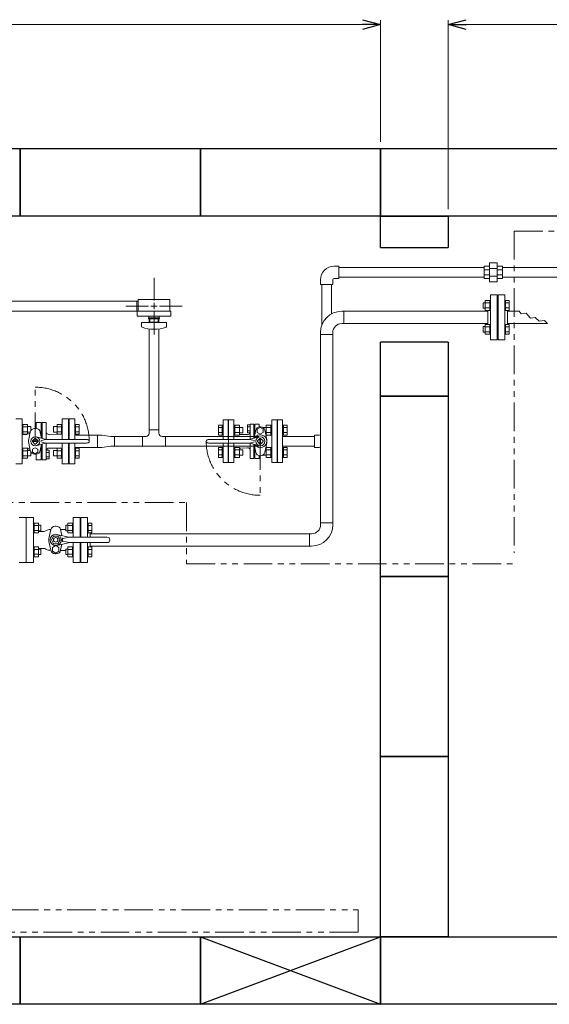
# Model space of a CAD drawing. Units: millimetres. Extents: x 3687 to 15756, y 3107 to 10075.
# Drawn here: x 5268 to 6444, y 6447 to 8633 of the extents above; entities that cross this region are included whole.
import ezdxf

# ---------------------------------------------------------------- set-up
doc = ezdxf.new("R2010")
doc.units = ezdxf.units.MM
for name, pattern in [('CENTER2', [1.125, 0.75, -0.125, 0.125, -0.125]), ('PHANTOM', [63.5, 31.75, -6.35, 6.35, -6.35, 6.35, -6.35]), ('実線', [0])]:
    doc.linetypes.add(name, pattern=pattern)
for name, color, linetype in [('2', 7, 'Continuous'), ('_0-0_', 7, 'Continuous'), ('CSLAYER17', 7, 'Continuous'), ('HI_VB', 7, 'Continuous'), ('NoLayerName_001', 7, 'Continuous'), ('ガス管', 7, 'Continuous')]:
    doc.layers.add(name, color=color, linetype=linetype)
doc.layers.add('ガス配管細', color=4, linetype='Continuous', lineweight=20)
doc.layers.add('図面枠', color=7, linetype='Continuous', lineweight=50)

msp = doc.modelspace()

# ---------------------------------------------------------------- linework, layer by layer
at = {"color": 7, "linetype": '実線', "lineweight": 9, "ltscale": 0.001}
for p, q in [((4259, 8622.3), (6029, 8622.3)), ((6259, 8622.3), (11479, 8622.3))]:
    msp.add_line(p, q, dxfattribs=at)
at = {"color": 0, "linetype": 'ByBlock', "lineweight": -2}
for p, q in [((6029, 8633), (6069, 8622.3)), ((6069, 8622.3), (6029, 8611.6)), ((6069, 8622.3), (6029, 8622.3)), ((6219, 8622.3), (6259, 8633)), ((6259, 8611.6), (6219, 8622.3)), ((6219, 8622.3), (6259, 8622.3))]:
    msp.add_line(p, q, dxfattribs=at)
at = {"linetype": '実線', "lineweight": 9, "ltscale": 0.001}
for p, q in [((6069, 8362.1), (6069, 8632.3)), ((6219, 8212.1), (6219, 8632.3))]:
    msp.add_line(p, q, dxfattribs=at)
at = {"color": 1, "linetype": 'PHANTOM', "lineweight": 13, "ltscale": 2}
for p, q in [((6365.5, 8163.8), (6365.5, 7449.6)), ((6365.5, 8163.8), (7062.6, 8163.8)), ((4910.4, 7561), (5638, 7561)), ((5638, 7561), (5638, 7424.6)), ((5638, 7424.6), (6365.5, 7424.6))]:
    msp.add_line(p, q, dxfattribs=at)
at = {"color": 3, "linetype": 'Continuous', "lineweight": 9}
for p, q in [((5938.5, 7954.3), (5938.5, 8045.1)), ((5960.2, 7979.8), (5960.2, 8045.1)), ((5527.8, 8007.9), (4809, 8007.9)), ((5527.8, 7986.2), (5527.8, 8007.9)), ((5527.8, 8007.9), (5530.9, 8007.9)), ((5527.8, 7986.2), (4809, 7986.2)), ((5527.8, 7986.2), (5530.9, 7986.2)), ((5555.1, 7960.6), (5555.1, 7968.6)), ((5576.8, 7960.6), (5576.8, 7968.6)), ((5555.1, 7722.5), (5555.1, 7946.3)), ((5576.8, 7722.5), (5576.8, 7946.3)), ((5719.3, 7701.1), (5719.3, 7744.6)), ((5730.3, 7744.6), (5719.3, 7744.6)), ((5730.3, 7701.1), (5730.3, 7744.6)), ((5840.3, 7744.6), (5840.3, 7649.6)), ((5851.3, 7744.6), (5840.3, 7744.6)), ((5851.3, 7744.6), (5851.3, 7649.6)), ((5555.1, 7722.5), (5555.1, 7714.9)), ((5555.1, 7722.5), (5576.8, 7722.5)), ((5576.8, 7722.5), (5576.8, 7714.9)), ((5709, 7710.8), (5709, 7732.8)), ((5709, 7732.8), (5717, 7732.8)), ((5709, 7727.3), (5717, 7727.3)), ((5717, 7710.8), (5717, 7732.8)), ((5717, 7732.8), (5719.3, 7732.8)), ((5719.3, 7732.8), (5719.3, 7710.8)), ((5731.3, 7722.6), (5730.3, 7722.6)), ((5731.3, 7722.6), (5731.3, 7701.1)), ((5745.6, 7732.8), (5743.3, 7732.8)), ((5743.3, 7732.8), (5743.3, 7710.8)), ((5745.6, 7710.8), (5745.6, 7732.8)), ((5755.6, 7732.8), (5745.6, 7732.8)), ((5755.6, 7727.3), (5745.6, 7727.3)), ((5755.6, 7710.8), (5755.6, 7732.8)), ((5763, 7727.8), (5755.6, 7727.8)), ((5763, 7715.8), (5763, 7727.8)), ((5808.6, 7727.8), (5808.6, 7727)), ((5808.6, 7727.8), (5815, 7727.8)), ((5815, 7732.8), (5815, 7710.8)), ((5815, 7732.8), (5825, 7732.8)), ((5815, 7727.3), (5825, 7727.3)), ((5825, 7732.8), (5825, 7710.8)), ((5825, 7732.8), (5827.3, 7732.8)), ((5827.3, 7710.8), (5827.3, 7732.8)), ((5839.3, 7671.6), (5839.3, 7722.6)), ((5839.3, 7722.6), (5840.3, 7722.6)), ((5853.6, 7732.8), (5851.3, 7732.8)), ((5851.3, 7710.8), (5851.3, 7732.8)), ((5853.6, 7732.8), (5853.6, 7710.8)), ((5861.6, 7732.8), (5853.6, 7732.8)), ((5861.6, 7727.3), (5853.6, 7727.3)), ((5861.6, 7732.8), (5861.6, 7710.8)), ((5440.1, 7710.7), (5390.1, 7710.7)), ((5440.1, 7710.7), (5450.1, 7710.7)), ((5440.1, 7710.7), (5440.1, 7683.5)), ((5450.1, 7710.7), (5470.2, 7707.9)), ((5470.2, 7707.9), (5478.2, 7707.9)), ((5478.2, 7707.9), (5478.2, 7686.2)), ((5478.2, 7707.9), (5540.5, 7707.9)), ((5540.5, 7686.2), (5540.5, 7707.9)), ((5548.1, 7707.9), (5540.5, 7707.9)), ((5591.3, 7707.9), (5583.8, 7707.9)), ((5591.3, 7707.9), (5799, 7707.9)), ((5591.3, 7707.9), (5591.3, 7686.2)), ((5709, 7716.3), (5717, 7716.3)), ((5709, 7710.8), (5717, 7710.8)), ((5717, 7710.8), (5719.3, 7710.8)), ((5731.3, 7707.9), (5731.3, 7686.2)), ((5745.6, 7710.8), (5743.3, 7710.8)), ((5755.6, 7716.3), (5745.6, 7716.3)), ((5755.6, 7710.8), (5745.6, 7710.8)), ((5763, 7715.8), (5755.6, 7715.8)), ((5813, 7715.8), (5815, 7715.8)), ((5815, 7716.3), (5825, 7716.3)), ((5815, 7710.8), (5825, 7710.8)), ((5825, 7710.8), (5827.3, 7710.8)), ((5853.6, 7710.8), (5851.3, 7710.8)), ((5861.6, 7716.3), (5853.6, 7716.3)), ((5861.6, 7710.8), (5853.6, 7710.8)), ((5440.1, 7683.5), (5390.1, 7683.5)), ((5450.1, 7683.5), (5440.1, 7683.5)), ((5450.1, 7683.5), (5470.2, 7686.2)), ((5478.2, 7686.2), (5470.2, 7686.2)), ((5540.5, 7686.2), (5478.2, 7686.2)), ((5591.3, 7686.2), (5540.5, 7686.2)), ((5799, 7686.2), (5591.3, 7686.2)), ((5709, 7661.3), (5709, 7683.3)), ((5709, 7683.3), (5717, 7683.3)), ((5709, 7677.8), (5717, 7677.8)), ((5717, 7661.3), (5717, 7683.3)), ((5717, 7683.3), (5719.3, 7683.3)), ((5719.3, 7649.6), (5719.3, 7693.1)), ((5719.3, 7683.3), (5719.3, 7661.3)), ((5730.3, 7649.6), (5730.3, 7693.1)), ((5731.3, 7693.1), (5731.3, 7671.6)), ((5745.6, 7683.3), (5743.3, 7683.3)), ((5743.3, 7683.3), (5743.3, 7661.3)), ((5745.6, 7661.3), (5745.6, 7683.3)), ((5755.6, 7683.3), (5745.6, 7683.3)), ((5755.6, 7677.8), (5745.6, 7677.8)), ((5755.6, 7661.3), (5755.6, 7683.3)), ((5763, 7678.3), (5755.6, 7678.3)), ((5763, 7666.3), (5763, 7678.3)), ((5813, 7678.3), (5815, 7678.3)), ((5815, 7683.3), (5815, 7661.3)), ((5815, 7683.3), (5825, 7683.3)), ((5815, 7677.8), (5825, 7677.8)), ((5825, 7683.3), (5825, 7661.3)), ((5825, 7683.3), (5827.3, 7683.3)), ((5827.3, 7661.3), (5827.3, 7683.3)), ((5853.6, 7683.3), (5851.3, 7683.3)), ((5851.3, 7661.3), (5851.3, 7683.3)), ((5853.6, 7683.3), (5853.6, 7661.3)), ((5861.6, 7683.3), (5853.6, 7683.3)), ((5861.6, 7677.8), (5853.6, 7677.8)), ((5861.6, 7683.3), (5861.6, 7661.3)), ((5709, 7666.8), (5717, 7666.8)), ((5709, 7661.3), (5717, 7661.3)), ((5717, 7661.3), (5719.3, 7661.3)), ((5731.3, 7671.6), (5730.3, 7671.6)), ((5745.6, 7661.3), (5743.3, 7661.3)), ((5755.6, 7666.8), (5745.6, 7666.8)), ((5755.6, 7661.3), (5745.6, 7661.3)), ((5763, 7666.3), (5755.6, 7666.3)), ((5808.6, 7667.1), (5808.6, 7666.3)), ((5808.6, 7666.3), (5815, 7666.3)), ((5815, 7666.8), (5825, 7666.8)), ((5815, 7661.3), (5825, 7661.3)), ((5825, 7661.3), (5827.3, 7661.3)), ((5839.3, 7671.6), (5840.3, 7671.6)), ((5853.6, 7661.3), (5851.3, 7661.3)), ((5861.6, 7666.8), (5853.6, 7666.8)), ((5861.6, 7661.3), (5853.6, 7661.3)), ((5719.3, 7649.6), (5730.3, 7649.6)), ((5840.3, 7649.6), (5851.3, 7649.6))]:
    msp.add_line(p, q, dxfattribs=at)
at = {"color": 6, "lineweight": 9}
for p, q in [((5982.9, 7985.7), (5987.4, 7985.7)), ((5987.4, 7985.7), (5987.4, 7958.5)), ((5987.4, 7985.7), (6307, 7985.7)), ((6351, 7985.7), (6377.1, 7985.7)), ((6377.1, 7985.7), (6381, 7979.9)), ((6381, 7979.9), (6392.5, 7981.6)), ((6392.5, 7981.6), (6396, 7977.2)), ((5982.9, 7958.5), (5987.4, 7958.5)), ((5987.4, 7958.5), (6307, 7958.5)), ((6351, 7958.5), (6439.7, 7958.5)), ((6396, 7977.2), (6402.1, 7970.5)), ((6402.1, 7970.5), (6412.6, 7971.6)), ((6412.6, 7971.6), (6420.9, 7964)), ((6420.9, 7964), (6432.9, 7965.5)), ((6432.9, 7965.5), (6439.7, 7958.5)), ((5935.7, 7938.5), (5935.7, 7934)), ((5962.9, 7938.5), (5962.9, 7934)), ((5962.9, 7934), (5935.7, 7934)), ((5935.7, 7516.1), (5935.7, 7934)), ((5962.9, 7516.1), (5962.9, 7934)), ((5935.7, 7516.1), (5962.9, 7516.1)), ((5935.7, 7511.6), (5935.7, 7516.1)), ((5962.9, 7511.6), (5962.9, 7516.1)), ((5911.2, 7464.4), (5911.2, 7491.6)), ((5915.7, 7491.6), (5911.2, 7491.6)), ((5915.7, 7464.4), (5911.2, 7464.4))]:
    msp.add_line(p, q, dxfattribs=at)
at = {"color": 6, "linetype": '実線', "lineweight": 9}
msp.add_line((6351, 7957.1), (6351, 7987.1), dxfattribs=at)
at = {"linetype": 'PHANTOM', "lineweight": 9, "ltscale": 2}
for p, q in [((5302.1, 7697.1), (5302.1, 7817)), ((5801.8, 7697.1), (5801.8, 7577.1)), ((5119, 6657.1), (6019, 6657.1)), ((6019, 6657.1), (6019, 6607.1)), ((6019, 6607.1), (5119, 6607.1))]:
    msp.add_line(p, q, dxfattribs=at)
at = {"color": 6, "lineweight": 9}
for centre, radius, start, end in [((5982.9, 7938.5), 47.2, 90, 180), ((5982.9, 7938.5), 20, 90, 180), ((5915.7, 7511.6), 20, 270, 0), ((5915.7, 7511.6), 47.2, 270, 0)]:
    msp.add_arc(centre, radius, start, end, dxfattribs=at)
at = {"linetype": 'PHANTOM', "lineweight": 9, "ltscale": 2}
for centre, start, end in [((5302.1, 7697.1), 360, 90), ((5801.8, 7697.1), 180, 270)]:
    msp.add_arc(centre, 120, start, end, dxfattribs=at)
at = {"color": 3, "linetype": 'Continuous', "lineweight": 9}
for centre, start, end in [((5548.1, 7714.9), 270, 0), ((5583.8, 7714.9), 180, 270)]:
    msp.add_arc(centre, 7, start, end, dxfattribs=at)
at = {"layer": '2', "color": 3, "linetype": 'Continuous', "lineweight": 9}
for p, q in [((5731.3, 7701.1), (5731.3, 7744.6)), ((5922.3, 7707.9), (5851.3, 7707.9)), ((5731.3, 7649.6), (5731.3, 7693.1)), ((5922.3, 7686.2), (5851.3, 7686.2))]:
    msp.add_line(p, q, dxfattribs=at)
at = {"layer": '_0-0_', "color": 3, "linetype": 'Continuous', "lineweight": 9}
for p, q in [((5965.8, 8085.6), (5976.3, 8085.6)), ((5976.3, 8085.6), (5976.3, 8058.6)), ((5935.8, 8055.6), (5935.8, 8045.1)), ((5935.8, 8045.1), (5962.8, 8045.1)), ((5962.8, 8055.6), (5962.8, 8045.1)), ((5965.8, 8058.6), (5976.3, 8058.6)), ((5922.3, 7683.6), (5922.3, 7710.6)), ((5932.8, 7710.6), (5922.3, 7710.6)), ((5932.8, 7683.6), (5922.3, 7683.6))]:
    msp.add_line(p, q, dxfattribs=at)
for centre, radius, start, end in [((5965.8, 8055.6), 30, 90, 180), ((5965.8, 8055.6), 3, 90, 180), ((5932.8, 7713.6), 3, 270, 345.1648), ((5932.8, 7713.6), 30, 270, 275.5473)]:
    msp.add_arc(centre, radius, start, end, dxfattribs=at)
at = {"layer": 'CSLAYER17', "color": 6, "lineweight": 9}
for p, q in [((5600.9, 8012.1), (5530.9, 8012.1)), ((5603.4, 7986.1), (5528.4, 7986.1)), ((5603.4, 7975.1), (5528.4, 7975.1)), ((5593.9, 7960.6), (5537.9, 7960.6)), ((5537.9, 7952), (5537.9, 7960.6)), ((5578.4, 7971.1), (5553.4, 7971.1)), ((5553.4, 7968.6), (5553.4, 7971.1)), ((5578.4, 7968.6), (5553.4, 7968.6)), ((5554.4, 7975.1), (5554.4, 7971.1)), ((5556.4, 7968.6), (5556.4, 7961.6)), ((5575.4, 7961.6), (5556.4, 7961.6)), ((5561.9, 7960.6), (5561.9, 7961.6)), ((5569.9, 7960.6), (5569.9, 7961.6)), ((5575.4, 7961.6), (5575.4, 7968.6)), ((5577.4, 7975.1), (5577.4, 7971.1)), ((5578.4, 7968.6), (5578.4, 7971.1)), ((5593.9, 7952), (5593.9, 7960.6))]:
    msp.add_line(p, q, dxfattribs=at)
at = {"layer": 'CSLAYER17', "color": 6, "linetype": 'CENTER2', "lineweight": 9}
for p, q in [((5565.9, 7998.4), (5565.9, 8004.1)), ((5564.6, 7997.1), (5558.9, 7997.1)), ((5565.9, 7990), (5565.9, 7995.7)), ((5573, 7997.1), (5567.3, 7997.1))]:
    msp.add_line(p, q, dxfattribs=at)
at = {"layer": 'CSLAYER17', "color": 6, "linetype": 'Continuous', "lineweight": 9}
for p, q in [((6301.4, 8004.6), (6296.6, 8004.6)), ((6296.6, 8004.6), (6296.6, 7992.6)), ((6301.4, 8009.6), (6301.4, 7987.6)), ((6301.4, 8009.6), (6311.4, 8009.6)), ((6301.4, 8004.1), (6311.4, 8004.1)), ((6311.4, 8009.6), (6311.4, 7987.6)), ((6313, 8009.6), (6311.4, 8009.6)), ((6346.6, 8009.6), (6345, 8009.6)), ((6345, 7987.6), (6345, 8009.6)), ((6346.6, 8009.6), (6346.6, 7987.6)), ((6346.6, 8009.6), (6354.6, 8009.6)), ((6346.6, 8004.1), (6354.6, 8004.1)), ((6354.6, 8009.6), (6354.6, 7987.6)), ((5566.6, 7997.1), (5565.3, 7997.1)), ((5565.9, 7996.4), (5565.9, 7997.7)), ((6301.4, 7992.6), (6296.6, 7992.6)), ((6301.4, 7993.1), (6311.4, 7993.1)), ((6301.4, 7987.6), (6311.4, 7987.6)), ((6313, 7987.6), (6311.4, 7987.6)), ((6346.6, 7987.6), (6345, 7987.6)), ((6346.6, 7993.1), (6354.6, 7993.1)), ((6346.6, 7987.6), (6354.6, 7987.6)), ((5543.9, 7975), (5543.8, 7975.1)), ((5543.9, 7975), (5543.8, 7975.1)), ((5588.1, 7975.1), (5588, 7975)), ((5588.1, 7975.1), (5588, 7975)), ((6301.4, 7951.6), (6296.6, 7951.6)), ((6296.6, 7951.6), (6296.6, 7939.6)), ((6301.4, 7939.6), (6296.6, 7939.6)), ((6301.4, 7934.6), (6301.4, 7956.5)), ((6301.4, 7956.5), (6311.4, 7956.5)), ((6301.4, 7951), (6311.4, 7951)), ((6301.4, 7940.1), (6311.4, 7940.1)), ((6311.4, 7934.6), (6311.4, 7956.6)), ((6313, 7956.6), (6311.4, 7956.6)), ((6313, 7956.6), (6313, 7934.6)), ((6346.6, 7956.6), (6345, 7956.6)), ((6346.6, 7934.6), (6346.6, 7956.6)), ((6346.6, 7956.5), (6354.6, 7956.5)), ((6346.6, 7951), (6354.6, 7951)), ((6346.6, 7940.1), (6354.6, 7940.1)), ((6354.6, 7934.6), (6354.6, 7956.5)), ((6301.4, 7934.6), (6311.4, 7934.6)), ((6313, 7934.6), (6311.4, 7934.6)), ((6346.6, 7934.6), (6345, 7934.6)), ((6346.6, 7934.6), (6354.6, 7934.6)), ((5403.1, 7528.1), (5403.1, 7484.1)), ((5403.1, 7528.1), (5418.1, 7528.1)), ((5418.1, 7528.1), (5418.1, 7484.1)), ((5298.1, 7515.6), (5299.7, 7515.6)), ((5298.1, 7493.6), (5298.1, 7515.6)), ((5299.7, 7515.6), (5299.7, 7493.6)), ((5309.7, 7515.5), (5299.7, 7515.5)), ((5309.7, 7510.1), (5299.7, 7510.1)), ((5309.7, 7499.1), (5299.7, 7499.1)), ((5309.7, 7515.5), (5309.7, 7493.6)), ((5309.7, 7510.6), (5314.5, 7510.6)), ((5309.7, 7498.6), (5314.5, 7498.6)), ((5314.5, 7510.6), (5314.5, 7498.6)), ((5369.7, 7510.6), (5369.7, 7498.6)), ((5374.5, 7510.6), (5369.7, 7510.6)), ((5374.5, 7498.6), (5369.7, 7498.6)), ((5374.5, 7515.5), (5374.5, 7493.6)), ((5374.5, 7515.5), (5384.5, 7515.5)), ((5374.5, 7510.1), (5384.5, 7510.1)), ((5374.5, 7499.1), (5384.5, 7499.1)), ((5384.5, 7515.6), (5384.5, 7493.6)), ((5386.1, 7515.6), (5384.5, 7515.6)), ((5386.1, 7493.6), (5386.1, 7515.6)), ((5403.1, 7506.1), (5402.1, 7506.1)), ((5419.7, 7515.6), (5418.1, 7515.6)), ((5419.7, 7515.6), (5419.7, 7493.6)), ((5419.7, 7515.5), (5427.7, 7515.5)), ((5419.7, 7510.1), (5427.7, 7510.1)), ((5419.7, 7499.1), (5427.7, 7499.1)), ((5427.7, 7515.5), (5427.7, 7493.6)), ((5298.1, 7493.6), (5299.7, 7493.6)), ((5309.7, 7493.6), (5299.7, 7493.6)), ((5374.5, 7493.6), (5384.5, 7493.6)), ((5386.1, 7493.6), (5384.5, 7493.6)), ((5419.7, 7493.6), (5418.1, 7493.6)), ((5419.7, 7493.6), (5427.7, 7493.6)), ((5424.1, 7493.6), (5424.1, 7484.1)), ((5298.1, 7462.5), (5299.7, 7462.5)), ((5299.7, 7440.5), (5299.7, 7462.5)), ((5309.7, 7462.5), (5299.7, 7462.5)), ((5309.7, 7457), (5299.7, 7457)), ((5309.7, 7440.6), (5309.7, 7462.5)), ((5309.7, 7457.5), (5314.5, 7457.5)), ((5314.5, 7445.5), (5314.5, 7457.5)), ((5369.7, 7445.5), (5369.7, 7457.5)), ((5374.5, 7457.5), (5369.7, 7457.5)), ((5374.5, 7440.6), (5374.5, 7462.5)), ((5374.5, 7462.5), (5384.5, 7462.5)), ((5374.5, 7457), (5384.5, 7457)), ((5384.5, 7440.5), (5384.5, 7462.5)), ((5386.1, 7462.5), (5384.5, 7462.5)), ((5403.1, 7472.1), (5403.1, 7428.1)), ((5418.1, 7472.1), (5418.1, 7428.1)), ((5419.7, 7462.5), (5418.1, 7462.5)), ((5418.1, 7462.5), (5418.1, 7440.5)), ((5419.7, 7440.5), (5419.7, 7462.5)), ((5419.7, 7462.5), (5427.7, 7462.5)), ((5419.7, 7457), (5427.7, 7457)), ((5424.1, 7472.1), (5424.1, 7462.5)), ((5427.7, 7440.6), (5427.7, 7462.5)), ((5298.1, 7440.5), (5299.7, 7440.5)), ((5309.7, 7446.1), (5299.7, 7446.1)), ((5309.7, 7440.6), (5299.7, 7440.6)), ((5309.7, 7445.5), (5314.5, 7445.5)), ((5374.5, 7445.5), (5369.7, 7445.5)), ((5374.5, 7446.1), (5384.5, 7446.1)), ((5374.5, 7440.6), (5384.5, 7440.6)), ((5386.1, 7440.5), (5384.5, 7440.5)), ((5403.1, 7450.1), (5402.1, 7450.1)), ((5419.7, 7440.5), (5418.1, 7440.5)), ((5419.7, 7446.1), (5427.7, 7446.1)), ((5419.7, 7440.6), (5427.7, 7440.6)), ((5403.1, 7428.1), (5418.1, 7428.1))]:
    msp.add_line(p, q, dxfattribs=at)
at = {"layer": 'CSLAYER17', "color": 6, "lineweight": 9}
for centre, radius, start, end in [((5539.9, 7952), 2, 180, 250.7597), ((5565.9, 8026.5), 80.9, 250.7597, 289.2403), ((5591.9, 7952), 2, 289.2403, 0)]:
    msp.add_arc(centre, radius, start, end, dxfattribs=at)
at = {"layer": 'HI_VB', "color": 3, "lineweight": 9}
for p, q in [((5273.1, 7747.1), (5259.1, 7747.1)), ((5273.1, 7647.1), (5273.1, 7747.1)), ((5304.5, 7738.4), (5315.1, 7738.4)), ((5304.5, 7738.4), (5304.5, 7725.6)), ((5315.1, 7738.4), (5315.1, 7709.3)), ((5326.4, 7738.4), (5317.6, 7738.4)), ((5317.6, 7738.4), (5317.6, 7703.2)), ((5326.4, 7701.1), (5326.4, 7738.4)), ((5376.1, 7747.1), (5362.1, 7747.1)), ((5362.1, 7747.1), (5362.1, 7701.1)), ((5376.1, 7701.1), (5376.1, 7747.1)), ((5377.1, 7747.1), (5377.1, 7701.1)), ((5390.1, 7747.1), (5377.1, 7747.1)), ((5390.1, 7747.1), (5390.1, 7701.1)), ((5743.3, 7744.6), (5731.3, 7744.6)), ((5731.3, 7744.6), (5731.3, 7701.1)), ((5743.3, 7701.1), (5743.3, 7744.6)), ((5839.3, 7744.6), (5827.3, 7744.6)), ((5827.3, 7744.6), (5827.3, 7649.6)), ((5839.3, 7649.6), (5839.3, 7744.6)), ((5273.1, 7734.6), (5274.7, 7734.6)), ((5273.1, 7712.6), (5273.1, 7734.6)), ((5274.7, 7734.6), (5274.7, 7712.6)), ((5284.7, 7734.5), (5274.7, 7734.5)), ((5284.7, 7729.1), (5274.7, 7729.1)), ((5284.7, 7718.1), (5274.7, 7718.1)), ((5284.7, 7734.5), (5284.7, 7712.6)), ((5284.7, 7729.6), (5292.5, 7729.6)), ((5284.7, 7717.6), (5290.8, 7717.6)), ((5287.6, 7701.4), (5290.8, 7717.6)), ((5292.5, 7729.6), (5292.5, 7721.5)), ((5303.6, 7725.6), (5300.6, 7725.6)), ((5316.2, 7703.6), (5313.4, 7717.6)), ((5317.6, 7703.2), (5317.6, 7729.7)), ((5342.7, 7717.6), (5342.7, 7729.6)), ((5350.5, 7729.6), (5342.7, 7729.6)), ((5350.5, 7717.6), (5342.7, 7717.6)), ((5350.5, 7712.6), (5350.5, 7734.5)), ((5350.5, 7734.5), (5360.5, 7734.5)), ((5350.5, 7729.1), (5360.5, 7729.1)), ((5350.5, 7718.1), (5360.5, 7718.1)), ((5360.5, 7712.6), (5360.5, 7734.6)), ((5362.1, 7734.6), (5360.5, 7734.6)), ((5362.1, 7734.6), (5362.1, 7712.6)), ((5376.1, 7725.1), (5377.1, 7725.1)), ((5391.7, 7734.6), (5390.1, 7734.6)), ((5391.7, 7734.6), (5391.7, 7712.6)), ((5391.7, 7734.5), (5399.7, 7734.5)), ((5391.7, 7729.1), (5399.7, 7729.1)), ((5391.7, 7718.1), (5399.7, 7718.1)), ((5399.7, 7734.5), (5399.7, 7712.6)), ((5773.5, 7733.3), (5779.5, 7733.3)), ((5773.5, 7715.6), (5773.5, 7733.3)), ((5773.5, 7728.9), (5779.5, 7728.9)), ((5773.5, 7720), (5779.5, 7720)), ((5779.5, 7735.2), (5787.5, 7735.2)), ((5779.5, 7714.4), (5779.5, 7735.2)), ((5779.5, 7733.3), (5779.5, 7715.6)), ((5792, 7722.1), (5788.1, 7703.8)), ((5799.7, 7735.2), (5789.9, 7735.2)), ((5801.8, 7727.8), (5795.3, 7724)), ((5795.3, 7724), (5795.3, 7716.4)), ((5803, 7729.1), (5800.7, 7729.1)), ((5808.4, 7724), (5801.8, 7727.8)), ((5808.4, 7716.4), (5808.4, 7724)), ((5816.4, 7700.2), (5811.7, 7722.1)), ((5273.1, 7712.6), (5274.7, 7712.6)), ((5282, 7712.1), (5273.1, 7712.1)), ((5284.7, 7712.6), (5274.7, 7712.6)), ((5282, 7712.1), (5282.9, 7712.1)), ((5295.8, 7698), (5301.2, 7703.4)), ((5295.8, 7697.9), (5308.4, 7697.9)), ((5295.8, 7696.2), (5308.4, 7696.2)), ((5295.8, 7696.2), (5301.2, 7690.7)), ((5308.4, 7698), (5303, 7703.4)), ((5308.4, 7696.2), (5303, 7690.7)), ((5324.4, 7701.4), (5304.3, 7706.8)), ((5325.8, 7701.1), (5315.2, 7698.6)), ((5325.8, 7693.1), (5315.2, 7695.5)), ((5416.1, 7701.1), (5327.1, 7701.1)), ((5332.7, 7712.2), (5348.9, 7712.5)), ((5348.9, 7712.5), (5362.1, 7712.5)), ((5350.5, 7712.6), (5360.5, 7712.6)), ((5362.1, 7712.6), (5360.5, 7712.6)), ((5391.7, 7712.6), (5390.1, 7712.6)), ((5391.7, 7712.6), (5399.7, 7712.6)), ((5773.6, 7711.8), (5758.7, 7712.1)), ((5779.5, 7715.6), (5773.5, 7715.6)), ((5795.3, 7716.4), (5801.8, 7712.6)), ((5801.8, 7712.6), (5808.4, 7716.4)), ((5282, 7682.1), (5273.1, 7682.1)), ((5273.1, 7681.5), (5274.7, 7681.5)), ((5273.1, 7659.5), (5273.1, 7681.5)), ((5274.7, 7681.5), (5274.7, 7659.5)), ((5284.7, 7681.5), (5274.7, 7681.5)), ((5284.7, 7676), (5274.7, 7676)), ((5282, 7682.1), (5282.9, 7682.1)), ((5284.7, 7681.5), (5284.7, 7659.6)), ((5284.7, 7676.5), (5290.8, 7676.5)), ((5287.6, 7692.7), (5290.8, 7676.5)), ((5302.1, 7682.8), (5296.3, 7679.4)), ((5296.3, 7679.4), (5296.3, 7672.7)), ((5307.9, 7679.4), (5302.1, 7682.8)), ((5324.4, 7692.8), (5304.3, 7687.3)), ((5307.9, 7672.7), (5307.9, 7679.4)), ((5316.2, 7690.5), (5313.4, 7676.5)), ((5315.1, 7655.7), (5315.1, 7684.8)), ((5317.6, 7655.7), (5317.6, 7690.9)), ((5326.4, 7678.2), (5326.4, 7693)), ((5326.4, 7678.2), (5326.4, 7655.7)), ((5326.4, 7677), (5332.9, 7677)), ((5326.4, 7657.8), (5326.4, 7677)), ((5416.1, 7693.1), (5327.1, 7693.1)), ((5332.7, 7681.9), (5348.9, 7681.6)), ((5332.9, 7677), (5332.9, 7657.8)), ((5342.7, 7664.5), (5342.7, 7676.5)), ((5350.5, 7676.5), (5342.7, 7676.5)), ((5348.9, 7681.6), (5362.1, 7681.6)), ((5350.5, 7659.6), (5350.5, 7681.5)), ((5350.5, 7681.5), (5360.5, 7681.5)), ((5350.5, 7676), (5360.5, 7676)), ((5360.5, 7659.5), (5360.5, 7681.5)), ((5362.1, 7681.5), (5360.5, 7681.5)), ((5362.1, 7693.1), (5362.1, 7647.1)), ((5362.1, 7681.5), (5362.1, 7659.5)), ((5376.1, 7647.1), (5376.1, 7693.1)), ((5377.1, 7693.1), (5377.1, 7647.1)), ((5390.1, 7693.1), (5390.1, 7647.1)), ((5391.7, 7681.5), (5390.1, 7681.5)), ((5390.1, 7681.5), (5390.1, 7659.5)), ((5391.7, 7659.5), (5391.7, 7681.5)), ((5391.7, 7681.5), (5399.7, 7681.5)), ((5391.7, 7676), (5399.7, 7676)), ((5399.7, 7659.6), (5399.7, 7681.5)), ((5731.3, 7693.1), (5731.3, 7649.6)), ((5743.3, 7649.6), (5743.3, 7693.1)), ((5773.6, 7682.3), (5758.7, 7682.1)), ((5792, 7672.1), (5788.1, 7690.3)), ((5816.4, 7693.9), (5811.7, 7672.1)), ((5273.1, 7659.5), (5274.7, 7659.5)), ((5284.7, 7665.1), (5274.7, 7665.1)), ((5284.7, 7659.6), (5274.7, 7659.6)), ((5284.7, 7664.5), (5292.5, 7664.5)), ((5292.5, 7672.6), (5292.5, 7664.5)), ((5296.3, 7672.7), (5302.1, 7669.3)), ((5303.6, 7668.5), (5300.6, 7668.5)), ((5302.1, 7669.3), (5307.9, 7672.7)), ((5304.5, 7655.7), (5304.5, 7668.5)), ((5304.5, 7655.7), (5315.1, 7655.7)), ((5317.6, 7662.4), (5315, 7662.4)), ((5317.6, 7672.4), (5315.1, 7672.4)), ((5326.4, 7655.7), (5317.6, 7655.7)), ((5332.9, 7672.2), (5326.4, 7672.2)), ((5332.9, 7662.6), (5326.4, 7662.6)), ((5332.9, 7657.8), (5326.4, 7657.8)), ((5350.5, 7664.5), (5342.7, 7664.5)), ((5350.5, 7665.1), (5360.5, 7665.1)), ((5350.5, 7659.6), (5360.5, 7659.6)), ((5362.1, 7659.5), (5360.5, 7659.5)), ((5377.1, 7669.1), (5376.1, 7669.1)), ((5391.7, 7659.5), (5390.1, 7659.5)), ((5391.7, 7665.1), (5399.7, 7665.1)), ((5391.7, 7659.6), (5399.7, 7659.6)), ((5779.5, 7658.9), (5787.5, 7658.9)), ((5799.7, 7658.9), (5789.9, 7658.9)), ((5803, 7665), (5800.7, 7665)), ((5259.1, 7647.1), (5273.1, 7647.1)), ((5362.1, 7647.1), (5376.1, 7647.1)), ((5390.1, 7647.1), (5377.1, 7647.1)), ((5731.3, 7649.6), (5743.3, 7649.6)), ((5827.3, 7649.6), (5839.3, 7649.6))]:
    msp.add_line(p, q, dxfattribs=at)
at = {"layer": 'HI_VB', "color": 3, "linetype": 'Continuous', "lineweight": 9}
for p, q in [((5787.5, 7735.2), (5787.5, 7703.5)), ((5787.5, 7729.1), (5790, 7729.1)), ((5787.5, 7719.8), (5789.9, 7719.8)), ((5789.9, 7735.2), (5789.9, 7712.1)), ((5799.7, 7735.2), (5799.7, 7729)), ((5687.9, 7701.1), (5776.9, 7701.1)), ((5758.7, 7712.1), (5755.6, 7712.1)), ((5778.2, 7701.1), (5788.8, 7698.6)), ((5778.2, 7693.1), (5788.8, 7695.5)), ((5779.5, 7714.4), (5779.5, 7701.3)), ((5779.5, 7701.4), (5799.6, 7706.8)), ((5788.1, 7703.8), (5788.1, 7703.7)), ((5800.9, 7703.4), (5795.5, 7698)), ((5800.9, 7690.7), (5795.5, 7696.2)), ((5801, 7703.4), (5801, 7690.7)), ((5802.7, 7703.4), (5802.7, 7690.7)), ((5802.7, 7703.4), (5808.2, 7698)), ((5802.7, 7690.7), (5808.2, 7696.2)), ((5687.9, 7693.1), (5776.9, 7693.1)), ((5758.7, 7682.1), (5755.6, 7682.1)), ((5779.5, 7692.8), (5799.6, 7687.3)), ((5779.5, 7692.8), (5779.5, 7658.9)), ((5787.5, 7658.9), (5787.5, 7690.6)), ((5787.5, 7690.6), (5787.5, 7666.9)), ((5788.1, 7690.3), (5788.1, 7690.4)), ((5789.9, 7658.9), (5789.9, 7682)), ((5799.7, 7658.9), (5799.7, 7665.1))]:
    msp.add_line(p, q, dxfattribs=at)
at = {"layer": 'HI_VB', "color": 6, "lineweight": 9}
for p, q in [((5298.1, 7528.1), (5282.1, 7528.1)), ((5282.1, 7528.1), (5282.1, 7428.1)), ((5298.1, 7428.1), (5298.1, 7528.1)), ((5402.1, 7528.1), (5386.1, 7528.1)), ((5386.1, 7528.1), (5386.1, 7484.1)), ((5402.1, 7484.1), (5402.1, 7528.1)), ((5328.9, 7500), (5326, 7498.3)), ((5332.6, 7481.4), (5336.8, 7501)), ((5346.3, 7508.7), (5348.9, 7508.7)), ((5358.4, 7501.2), (5369.7, 7501.2)), ((5358.4, 7501), (5361.2, 7487.8)), ((5309.7, 7497.1), (5321.3, 7497.1)), ((5309.7, 7459.1), (5321.3, 7459.1)), ((5328.9, 7456.1), (5326, 7457.8)), ((5332.6, 7474.7), (5336.8, 7455)), ((5347.6, 7465.4), (5340.4, 7461.2)), ((5340.4, 7461.2), (5340.4, 7452.9)), ((5354.8, 7461.2), (5347.6, 7465.4)), ((5354.8, 7452.9), (5354.8, 7461.2)), ((5358.4, 7455), (5361.3, 7468.3)), ((5358.4, 7454.9), (5369.7, 7454.9)), ((5386.1, 7472.1), (5386.1, 7428.1)), ((5402.1, 7428.1), (5402.1, 7472.1)), ((5340.4, 7452.9), (5347.6, 7448.7)), ((5346.3, 7447.3), (5348.9, 7447.3)), ((5347.6, 7448.7), (5354.8, 7452.9)), ((5282.1, 7428.1), (5298.1, 7428.1)), ((5386.1, 7428.1), (5402.1, 7428.1))]:
    msp.add_line(p, q, dxfattribs=at)
at = {"layer": 'HI_VB', "color": 6, "linetype": 'Continuous', "lineweight": 9}
for p, q in [((5338, 7478.1), (5342.8, 7486.4)), ((5342.8, 7469.7), (5338, 7478.1)), ((5352.4, 7486.4), (5342.8, 7486.4)), ((5350.4, 7490.2), (5376, 7484.4)), ((5357.2, 7478.1), (5352.4, 7486.4)), ((5352.4, 7469.7), (5357.2, 7478.1)), ((5377.6, 7484.1), (5364.4, 7480.9)), ((5379.3, 7484.1), (5462.1, 7484.1)), ((5467.6, 7477.6), (5467.6, 7478.6)), ((5352.4, 7469.7), (5342.8, 7469.7)), ((5350.4, 7465.9), (5376, 7471.7)), ((5377.6, 7472.1), (5364.4, 7475.2)), ((5379.3, 7472.1), (5462.1, 7472.1))]:
    msp.add_line(p, q, dxfattribs=at)
at = {"layer": 'HI_VB', "color": 3, "lineweight": 9}
msp.add_circle((5302.1, 7697.1), 10, dxfattribs=at)
at = {"layer": 'HI_VB', "color": 3, "linetype": 'Continuous', "lineweight": 9}
msp.add_circle((5801.8, 7697.1), 10, dxfattribs=at)
at = {"layer": 'HI_VB', "color": 6, "linetype": 'Continuous', "lineweight": 9}
for radius in [12.5, 5]:
    msp.add_circle((5347.6, 7478.1), radius, dxfattribs=at)
at = {"layer": 'HI_VB', "color": 3, "lineweight": 9}
for centre, radius, start, end in [((5300.6, 7715.6), 10, 90, 168.7166), ((5303.6, 7715.6), 10, 11.2834, 90), ((5332.9, 7719), 6.83, 196.5506, 268.0059), ((5800.7, 7720.2), 8.87, 90, 167.9103), ((5803, 7720.2), 8.87, 12.0897, 90), ((5282.9, 7715.4), 3.34, 270, 301.0027), ((5296.5, 7692.8), 23, 105.6383, 121.0027), ((5302.1, 7697.1), 15.2, 163.2843, 180), ((5302.1, 7697.1), 15.2, 180, 196.7157), ((5302.1, 7697.1), 6.37, 171.8699, 188.1301), ((5302.1, 7697.1), 6.37, 81.8699, 98.1301), ((5302.1, 7697.1), 6.37, 351.8699, 8.1301), ((5327.1, 7713.1), 12, 257.1946, 270), ((5774.4, 7716.5), 4.82, 261.53, 348.0802), ((5801.8, 7697.1), 14.3, 0, 150.7383), ((5801.8, 7697.1), 14.3, 209.2617, 0), ((5801.8, 7697.1), 14.8, 0, 12.0897), ((5801.8, 7697.1), 14.8, 347.9103, 0), ((5282.9, 7678.7), 3.34, 58.9973, 90), ((5296.5, 7701.3), 23, 238.9973, 254.3617), ((5300.6, 7678.5), 10, 191.2834, 270), ((5302.1, 7697.1), 6.37, 261.8699, 278.1301), ((5303.6, 7678.5), 10, 270, 348.7166), ((5327.1, 7681.1), 12, 90, 102.8054), ((5332.6, 7676), 5.85, 88.9584, 170.493), ((5774.1, 7676.7), 5.67, 19.3242, 94.8647), ((5800.7, 7673.9), 8.87, 192.0897, 270), ((5803, 7673.9), 8.87, 270, 347.9103)]:
    msp.add_arc(centre, radius, start, end, dxfattribs=at)
at = {"layer": 'HI_VB', "color": 3, "linetype": 'Continuous', "lineweight": 9}
for centre, radius, start, end in [((5416.1, 7691.1), 10, 67.3801, 90), ((5418.6, 7697.1), 3.5, 0, 67.3801), ((5418.6, 7697.1), 3.5, 292.6199, 0), ((5685.4, 7697.1), 3.5, 112.6199, 180), ((5685.4, 7697.1), 3.5, 180, 247.3801), ((5687.9, 7691.1), 10, 90, 112.6199), ((5776.9, 7713.1), 12, 270, 282.8054), ((5801.8, 7697.1), 6.37, 171.8699, 188.1301), ((5801.8, 7697.1), 6.37, 81.8699, 98.1301), ((5801.8, 7697.1), 6.37, 351.8699, 8.1301), ((5416.1, 7703.1), 10, 270, 292.6199), ((5687.9, 7703.1), 10, 247.3801, 270), ((5776.9, 7681.1), 12, 77.1946, 90), ((5801.8, 7697.1), 6.37, 261.8699, 278.1301)]:
    msp.add_arc(centre, radius, start, end, dxfattribs=at)
at = {"layer": 'HI_VB', "color": 6, "lineweight": 9}
for centre, radius, start, end in [((5321.3, 7506.3), 9.23, 270, 300), ((5337, 7473.6), 27.6, 90.3187, 107.2155), ((5346.3, 7499), 9.73, 90, 167.9103), ((5348.9, 7499), 9.73, 12.0897, 90), ((5348.3, 7478), 16, 167.9103, 192.0897), ((5347, 7478), 16, 347.9103, 12.0897), ((5321.3, 7449.8), 9.23, 60, 90), ((5321.3, 7449.8), 9.23, 60, 90), ((5337, 7482.5), 27.6, 252.7845, 269.6443), ((5346.3, 7457.1), 9.73, 192.0897, 270), ((5348.9, 7457.1), 9.73, 270, 347.9103)]:
    msp.add_arc(centre, radius, start, end, dxfattribs=at)
at = {"layer": 'HI_VB', "color": 6, "linetype": 'Continuous', "lineweight": 9}
for centre, radius, start, end in [((5363.9, 7482.9), 2, 196.4962, 283.2568), ((5379.3, 7499.1), 15, 257.1945, 270), ((5462.1, 7478.6), 5.5, 0, 90), ((5462.1, 7477.6), 5.5, 270, 0), ((5363.9, 7473.2), 2, 76.7432, 163.5038), ((5379.3, 7457.1), 15, 90, 102.8055)]:
    msp.add_arc(centre, radius, start, end, dxfattribs=at)
at = {"layer": 'NoLayerName_001', "color": 2, "linetype": 'Continuous', "lineweight": 9}
for p, q in [((5282.1, 7528.1), (5266.1, 7528.1)), ((5282.1, 7428.1), (5282.1, 7528.1)), ((5266.1, 7428.1), (5282.1, 7428.1))]:
    msp.add_line(p, q, dxfattribs=at)
at = {"layer": 'ガス管', "color": 3, "linetype": '実線', "lineweight": 9, "ltscale": 0.001}
for p, q in [((6311, 8093.1), (6311, 8051.1)), ((6328, 8093.1), (6311, 8093.1)), ((6328, 8093.1), (6328, 8051.1)), ((5976.3, 8082.9), (6299, 8082.9)), ((6299, 8085.6), (6299, 8058.6)), ((6299, 8085.6), (6311, 8085.6)), ((6299, 8077.6), (6311, 8077.6)), ((6299, 8066.5), (6311, 8066.5)), ((6328, 8080.8), (6311, 8080.8)), ((6328, 8085.6), (6340, 8085.6)), ((6328, 8077.6), (6340, 8077.6)), ((6328, 8066.5), (6340, 8066.5)), ((6340, 8085.6), (6340, 8058.6)), ((6340, 8082.9), (6560.6, 8082.9)), ((5976.3, 8061.2), (6299, 8061.2)), ((6299, 8058.6), (6311, 8058.6)), ((6328, 8063.4), (6311, 8063.4)), ((6328, 8051.1), (6311, 8051.1)), ((6328, 8058.6), (6340, 8058.6)), ((6340, 8061.2), (6604.4, 8061.2))]:
    msp.add_line(p, q, dxfattribs=at)
at = {"layer": 'ガス管', "color": 6, "linetype": '実線', "lineweight": 9, "ltscale": 0.001}
for p, q in [((6313, 8022.1), (6313, 7922.1)), ((6313, 8022.1), (6328, 8022.1)), ((6328, 8022.1), (6328, 7922.1)), ((6330, 8022.1), (6330, 7922.1)), ((6345, 8022.1), (6330, 8022.1)), ((6345, 8022.1), (6345, 7922.1)), ((6307, 7987.6), (6307, 7956.5)), ((6329, 8000.1), (6328, 8000.1)), ((6329, 8000.1), (6329, 7944.1)), ((6329, 8000.1), (6330, 8000.1)), ((6329, 8000.1), (6329, 7944.1)), ((6329, 7944.1), (6328, 7944.1)), ((6329, 7944.1), (6330, 7944.1)), ((6328, 7922.1), (6313, 7922.1)), ((6330, 7922.1), (6345, 7922.1)), ((5911.2, 7491.7), (5424.1, 7491.7)), ((5911.2, 7464.5), (5424.1, 7464.5))]:
    msp.add_line(p, q, dxfattribs=at)
at = {"layer": 'ガス配管細', "color": 6, "linetype": 'Continuous', "lineweight": 9}
for p, q in [((5530.9, 8012.1), (5530.9, 7986.1)), ((5600.9, 8012.1), (5600.9, 7986.1)), ((5528.4, 7986.1), (5528.4, 7975.1)), ((5603.4, 7986.1), (5603.4, 7975.1))]:
    msp.add_line(p, q, dxfattribs=at)
at = {"layer": '図面枠', "lineweight": 25, "ltscale": 0.5}
for p, q in [((4869, 8347.1), (5269, 8347.1)), ((5269, 8347.1), (5269, 8197.1)), ((5269, 8347.1), (5669, 8347.1)), ((5269, 8197.1), (5269, 8347.1)), ((5669, 8347.1), (5669, 8197.1)), ((5669, 8347.1), (6069, 8347.1)), ((5669, 8197.1), (5669, 8347.1)), ((6069, 8347.1), (6069, 8197.1)), ((6069, 8347.1), (6469, 8347.1)), ((6069, 8197.1), (6069, 8347.1)), ((5269, 8197.1), (4869, 8197.1)), ((5669, 8197.1), (5269, 8197.1)), ((6069, 8197.1), (5669, 8197.1)), ((6469, 8197.1), (6069, 8197.1)), ((6069, 8127.1), (6069, 8197.1)), ((6069, 8197.1), (6219, 8197.1)), ((6219, 8197.1), (6219, 8127.1)), ((6069, 8127.1), (6219, 8127.1)), ((6219, 7917.1), (6069, 7917.1)), ((6069, 7797.1), (6069, 7917.1)), ((6219, 7917.1), (6219, 7797.1)), ((6069, 7797.1), (6219, 7797.1)), ((6069, 7397.1), (6069, 7797.1)), ((6219, 7797.1), (6069, 7797.1)), ((6219, 7797.1), (6219, 7397.1)), ((6069, 7397.1), (6219, 7397.1)), ((6069, 6997.1), (6069, 7397.1)), ((6219, 7397.1), (6069, 7397.1)), ((6219, 7397.1), (6219, 6997.1)), ((6219, 6997.1), (6069, 6997.1)), ((6069, 6997.1), (6219, 6997.1)), ((6069, 6597.1), (6069, 6997.1)), ((6219, 6997.1), (6219, 6597.1)), ((5119, 6597.1), (5269, 6597.1)), ((5269, 6597.1), (5669, 6597.1)), ((5269, 6447.1), (5269, 6597.1)), ((5269, 6597.1), (5269, 6447.1)), ((5669, 6597.1), (6069, 6447.1)), ((5669, 6447.1), (6069, 6597.1)), ((5669, 6597.1), (6069, 6597.1)), ((5669, 6447.1), (5669, 6597.1)), ((5669, 6597.1), (5669, 6447.1)), ((6069, 6597.1), (6469, 6597.1)), ((6069, 6447.1), (6069, 6597.1)), ((6219, 6597.1), (6069, 6597.1)), ((6069, 6597.1), (6069, 6447.1)), ((5269, 6447.1), (5119, 6447.1)), ((5669, 6447.1), (5269, 6447.1)), ((6069, 6447.1), (5669, 6447.1)), ((6469, 6447.1), (6069, 6447.1))]:
    msp.add_line(p, q, dxfattribs=at)
at = {"layer": '図面枠', "linetype": 'CENTER2', "lineweight": 9}
for p, q in [((5565.9, 8009.6), (5565.9, 8059.7)), ((5503.3, 7997.1), (5553.4, 7997.1)), ((5565.9, 7934.4), (5565.9, 7984.6)), ((5578.4, 7997.1), (5628.6, 7997.1))]:
    msp.add_line(p, q, dxfattribs=at)
at = {"layer": '図面枠', "linetype": 'Continuous', "lineweight": 9}
for p, q in [((5565.9, 7990.8), (5565.9, 8003.3)), ((5559.7, 7997.1), (5572.2, 7997.1))]:
    msp.add_line(p, q, dxfattribs=at)
at = {"layer": '図面枠', "color": 6, "lineweight": 25, "ltscale": 0.5}
for p, q in [((5402.1, 7506.1), (5402.1, 7484.1)), ((5402.1, 7472.1), (5402.1, 7450.1))]:
    msp.add_line(p, q, dxfattribs=at)

doc.saveas('drawing.dxf')
